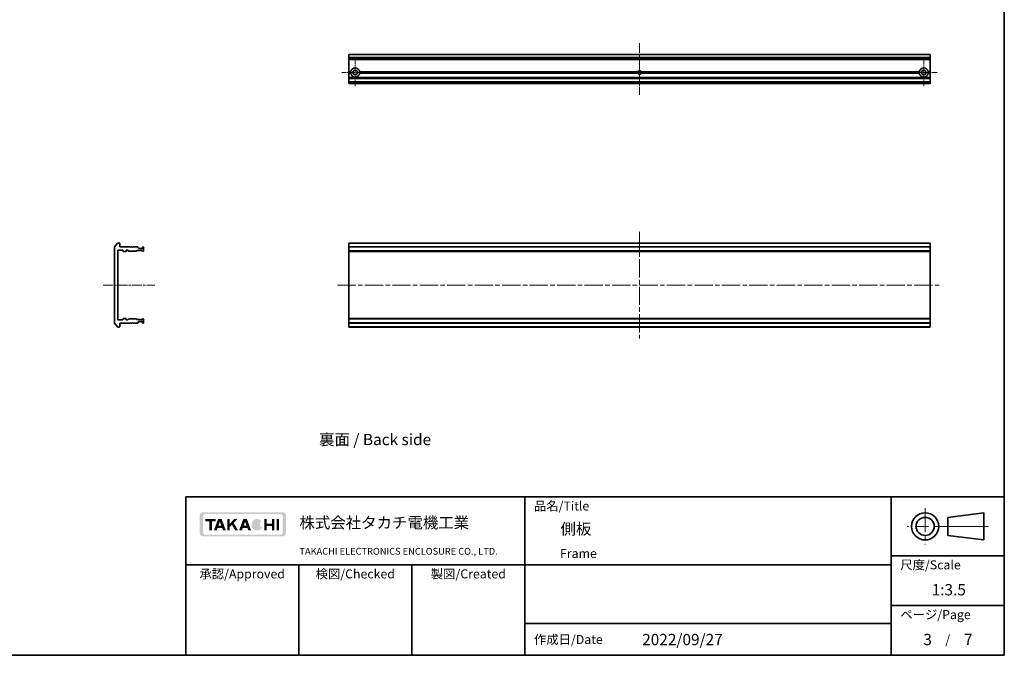
# Model space of a CAD drawing. Units: millimetres. Extents: x 36 to 10458, y 20 to 1987.
# Drawn here: x 4377 to 5139, y 20 to 512 of the extents above; entities that cross this region are included whole.
import ezdxf
from ezdxf.enums import TextEntityAlignment as Align

# ---------------------------------------------------------------- set-up
doc = ezdxf.new("R2010")
doc.units = ezdxf.units.MM
doc.header["$LTSCALE"] = 2.5
doc.linetypes.add('CHAIN', pattern=[0.3543, 0.2362, -0.0295, 0.0591, -0.0295])
for name, color, linetype, lineweight in [('Border (ISO)', 7, 'Continuous', 35), ('Symbol (ISO)', 7, 'Continuous', 18), ('Title (ISO)', 7, 'Continuous', 35), ('Visible (ISO)', 7, 'Continuous', 35), ('Visible Narrow (ISO)', 7, 'Continuous', 25)]:
    doc.layers.add(name, color=color, linetype=linetype, lineweight=lineweight)
for name, color, linetype, lineweight, true_color in [('Center Mark (ISO)', 7, 'Continuous', 18, 0x80ffff), ('Centerline (ISO)', 7, 'Continuous', 18, 0x80ffff), ('Hatch (ISO)', 1, 'Continuous', 18, 0xff0000)]:
    doc.layers.add(name, color=color, linetype=linetype, lineweight=lineweight, true_color=true_color)
doc.styles.add('Note Text (TK)', font='MS PGothic.ttf')
doc.styles.add('文字スタイル67', font='arial.ttf')
doc.styles.add('文字スタイル80', font='arial.ttf')

# ---------------------------------------------------------------- blocks, each defined once
blk = doc.blocks.new('図面枠 tk図枠')
at = {"layer": 'Border (ISO)'}
for p in [(405.5, 289), (14.5, 8)]:
    blk.add_line(p, (405.5, 8), dxfattribs=at)
blk = doc.blocks.new('表題欄 tk表題欄')
at = {"layer": 'Hatch (ISO)'}
h = blk.add_hatch(color=256, dxfattribs=at)
edge = h.paths.add_edge_path(flags=0)
edge.add_arc((95.58, 236.3), 0.596, 270, 360)
edge.add_line((96.17, 236.3), (96.17, 239.71))
edge.add_arc((95.58, 239.71), 0.596, 0, 90)
edge.add_line((95.58, 240.31), (79.14, 240.31))
edge.add_arc((79.14, 239.71), 0.596, 90, 180)
edge.add_line((78.54, 239.71), (78.54, 236.3))
edge.add_arc((79.14, 236.3), 0.596, 180, 270)
edge.add_line((79.14, 235.7), (95.58, 235.7))
edge = h.paths.add_edge_path()
edge.add_line((77.84, 239.96), (77.84, 236.05))
edge.add_arc((78.54, 236.05), 0.702, 180, 270)
edge.add_line((78.54, 235.35), (96.17, 235.35))
edge.add_arc((96.17, 236.05), 0.702, 270, 360)
edge.add_line((96.87, 236.05), (96.87, 239.96))
edge.add_arc((96.17, 239.96), 0.702, 0, 90)
edge.add_line((96.17, 240.66), (78.54, 240.66))
edge.add_arc((78.54, 239.96), 0.702, 90, 180)
for points in [[(79.07, 239.15), (79.07, 238.66), (79.92, 238.66), (79.92, 236.66), (80.51, 236.66), (80.51, 238.66), (81.36, 238.66), (81.36, 239.15)], [(85.68, 236.66), (84.94, 237.89), (84.42, 237.32), (84.42, 236.66), (83.9, 236.66), (83.9, 239.15), (84.42, 239.15), (84.42, 238.1), (85.39, 239.15), (86.11, 239.15), (85.32, 238.3), (86.3, 236.66)], [(92.09, 239.15), (92.09, 236.66), (92.61, 236.66), (92.61, 237.66), (93.77, 237.66), (93.77, 236.66), (94.29, 236.66), (94.29, 239.15), (93.77, 239.15), (93.77, 238.15), (92.61, 238.15), (92.61, 239.15)], [(94.84, 239.15), (94.84, 236.66), (95.36, 236.66), (95.36, 239.15)]]:
    blk.add_hatch(color=256, dxfattribs=at).paths.add_polyline_path(points)
h = blk.add_hatch(color=256, dxfattribs=at)
h.paths.add_polyline_path([(82.59, 237.71), (81.95, 237.71), (82.27, 238.58)], flags=0)
h.paths.add_polyline_path([(82.78, 237.2), (81.76, 237.2), (81.57, 236.66), (80.95, 236.66), (81.86, 239.15), (82.68, 239.15), (83.59, 236.66), (82.98, 236.66)])
h = blk.add_hatch(color=256, dxfattribs=at)
h.paths.add_polyline_path([(87.53, 237.71), (88.16, 237.71), (87.85, 238.58)], flags=0)
h.paths.add_polyline_path([(87.14, 236.66), (87.34, 237.2), (88.35, 237.2), (88.55, 236.66), (89.17, 236.66), (88.25, 239.15), (87.44, 239.15), (86.52, 236.66)])
h = blk.add_hatch(color=256, dxfattribs=at)
edge = h.paths.add_edge_path()
edge.add_arc((90.52, 237.9), 1.27, 38.5505, 336.582)
edge.add_line((91.69, 237.4), (91.17, 237.62))
edge.add_ellipse((90.52, 237.9), major_axis=(0, -0.8), ratio=0.867347, start_angle=124.651, end_angle=429.4109, ccw=False)
edge.add_line((91.09, 238.36), (91.52, 238.7))
at = {"layer": 'Title (ISO)'}
for p, q in [((74.71, 244.05), (255.71, 244.05)), ((74.71, 209.05), (74.71, 244.05)), ((149.71, 244.05), (149.71, 209.05)), ((230.71, 244.05), (230.71, 209.05)), ((255.71, 244.05), (255.71, 209.05)), ((243.21, 239.55), (251.21, 240.55)), ((243.21, 239.55), (243.21, 235.55)), ((251.21, 234.55), (251.21, 240.55)), ((243.21, 235.55), (251.21, 234.55)), ((230.71, 231.05), (255.71, 231.05)), ((74.71, 229.05), (230.71, 229.05)), ((99.71, 229.05), (99.71, 209.05)), ((124.71, 229.05), (124.71, 209.05)), ((230.71, 220.05), (255.71, 220.05)), ((149.71, 216.05), (230.71, 216.05)), ((255.71, 209.05), (74.71, 209.05))]:
    blk.add_line(p, q, dxfattribs=at)
at = {"layer": 'Title (ISO)', "color": 4, "linetype": 'CHAIN', "lineweight": 18, "ltscale": 8.88956, "true_color": 0x00ffff}
blk.add_line((238.21, 241.55), (238.21, 233.55), dxfattribs=at)
at = {"layer": 'Title (ISO)', "color": 4, "linetype": 'CHAIN', "lineweight": 18, "ltscale": 20.001633, "true_color": 0x00ffff}
blk.add_line((252.21, 237.55), (234.21, 237.55), dxfattribs=at)
at = {"layer": 'Title (ISO)'}
for radius in [3, 2]:
    blk.add_circle((238.21, 237.55), radius, dxfattribs=at)
at = {"layer": 'Title (ISO)', "color": 1, "true_color": 0xff0000, "char_height": 2, "line_spacing_factor": 1.5, "style": 'Note Text (TK)'}
for s, insert, attachment_point in [('\\fＭＳ Ｐゴシック|b0|i0;{\\H2.0000;品名/Title}', (151.71, 242.05), 4), ('\\fＭＳ Ｐゴシック|b0|i0;{\\H2.0000;尺度/Scale}', (232.71, 229.05), 4), ('\\fＭＳ Ｐゴシック|b0|i0;{\\H2.0000;承認/Approved}', (87.21, 227.05), 5), ('\\fＭＳ Ｐゴシック|b0|i0;{\\H2.0000;検図/Checked}', (112.21, 227.05), 5), ('\\fＭＳ Ｐゴシック|b0|i0;{\\H2.0000;製図/Created}', (137.21, 227.05), 5), ('\\fＭＳ Ｐゴシック|b0|i0;{\\H2.0000;ページ/Page}', (232.71, 218.05), 4), ('\\fＭＳ Ｐゴシック|b0|i0;{\\H2.0000;作成日/Date}', (151.71, 212.55), 4)]:
    blk.add_mtext(s, dxfattribs=dict(at, insert=insert, attachment_point=attachment_point))
at = {"layer": 'Title (ISO)', "color": 7, "line_spacing_factor": 1.5, "style": 'Note Text (TK)'}
for s, insert, char_height, attachment_point in [('株式会社タカチ電機工業', (99.87, 238.05), 2.5, 4), ('\\fArial|b0|i0;{\\H1.4986;TAKACHI ELECTRONICS ENCLOSURE CO., LTD.}', (99.87, 232.05), 1.4986, 4), ('\\fＭＳ Ｐゴシック|b0|i0;{\\H2.0000;/}', (243.21, 212.55), 2, 5)]:
    blk.add_mtext(s, dxfattribs=dict(at, insert=insert, char_height=char_height, attachment_point=attachment_point))
at = {"layer": 'Title (ISO)', "color": 7}
for tag, p, height, style in [('<品名>_001', (157.52, 235.74), 2.5, 'Note Text (TK)'), ('<Title>_001', (157.51, 230.65), 1.8, '文字スタイル80'), ('作成日_001', (175.61, 211.28), 2.5, 'Note Text (TK)'), ('<ページ_No.>_001', (237.95, 211.3), 2.5, 'Note Text (TK)'), ('<総ページ数>_001', (246.79, 211.3), 2.5, 'Note Text (TK)')]:
    blk.add_attdef(tag, p, '', height=height, dxfattribs=dict(at, style=style))
at = {"layer": 'Title (ISO)', "color": 7, "style": 'Note Text (TK)'}
blk.add_attdef('<尺度>', text='', height=2.5, dxfattribs=at).set_placement((243.21, 223.55), align=Align.MIDDLE_CENTER)

msp = doc.modelspace()

# ---------------------------------------------------------------- linework, layer by layer
at = {"layer": 'Center Mark (ISO)', "linetype": 'CHAIN', "ltscale": 6.635396}
for p, q in [((4636.94, 481.335), (4636.94, 460.435)), ((5076.94, 481.335), (5076.94, 460.435)), ((4647.39, 470.885), (4626.49, 470.885)), ((5087.39, 470.885), (5066.49, 470.885))]:
    msp.add_line(p, q, dxfattribs=at)
at = {"layer": 'Center Mark (ISO)', "linetype": 'CHAIN', "ltscale": 6.5084}
for p, q in [((4856.94, 481.135), (4856.94, 460.635)), ((4867.19, 470.885), (4846.69, 470.885))]:
    msp.add_line(p, q, dxfattribs=at)
at = {"layer": 'Centerline (ISO)', "linetype": 'CHAIN', "ltscale": 12.699413}
for p, q in [((4856.94, 493.635), (4856.94, 453.635)), ((4441.93, 306.4488), (4481.93, 306.4488))]:
    msp.add_line(p, q, dxfattribs=at)
at = {"layer": 'Centerline (ISO)', "linetype": 'CHAIN', "ltscale": 23.990969}
for p, q in [((4856.94, 347.6988), (4856.94, 265.1988)), ((4623.19, 306.4488), (5090.69, 306.4488))]:
    msp.add_line(p, q, dxfattribs=at)
at = {"layer": 'Visible (ISO)'}
for p, q in [((5081.94, 484.885), (4631.94, 484.885)), ((4631.94, 484.885), (4631.94, 484.8155)), ((4631.94, 482.475), (4631.94, 484.8155)), ((4631.94, 482.475), (4631.94, 482.2445)), ((4631.94, 481.185), (4631.94, 482.2445)), ((4631.94, 481.185), (4631.94, 480.885)), ((4631.94, 471.385), (4631.94, 480.885)), ((5081.94, 480.885), (4631.94, 480.885)), ((5081.94, 484.8155), (5081.94, 484.885)), ((5081.94, 484.8155), (5081.94, 482.475)), ((5081.94, 482.2445), (5081.94, 482.475)), ((5081.94, 482.2445), (5081.94, 481.185)), ((5081.94, 480.885), (5081.94, 481.185)), ((5081.94, 480.885), (5081.94, 471.385)), ((4633.4759, 471.385), (4631.94, 471.385)), ((4631.94, 470.885), (4631.94, 471.385)), ((4633.94, 470.885), (4631.94, 470.885)), ((4631.94, 470.385), (4631.94, 470.885)), ((4633.4759, 470.385), (4631.94, 470.385)), ((4631.94, 467.0093), (4631.94, 470.385)), ((4631.94, 467.0093), (4631.94, 466.7972)), ((4631.94, 466.4729), (4631.94, 466.7972)), ((4631.94, 466.4729), (4631.94, 466.385)), ((5081.94, 466.385), (4631.94, 466.385)), ((4631.94, 466.085), (4631.94, 466.385)), ((4631.94, 463.685), (4631.94, 466.085)), ((4855.7105, 470.885), (4639.94, 470.885)), ((4855.8167, 471.385), (4640.4041, 471.385)), ((4855.8167, 470.385), (4640.4041, 470.385)), ((5073.4759, 471.385), (4858.0632, 471.385)), ((5073.4759, 470.385), (4858.0632, 470.385)), ((5073.94, 470.885), (4858.1695, 470.885)), ((5081.94, 470.885), (5079.94, 470.885)), ((5081.94, 471.385), (5080.4041, 471.385)), ((5081.94, 470.385), (5080.4041, 470.385)), ((5081.94, 471.385), (5081.94, 470.885)), ((5081.94, 470.885), (5081.94, 470.385)), ((5081.94, 470.385), (5081.94, 467.0093)), ((5081.94, 466.7972), (5081.94, 467.0093)), ((5081.94, 466.7972), (5081.94, 466.4729)), ((5081.94, 466.385), (5081.94, 466.4729)), ((5081.94, 466.385), (5081.94, 466.085)), ((5081.94, 466.085), (5081.94, 463.685)), ((4631.94, 463.385), (4631.94, 463.685)), ((5081.94, 463.385), (4631.94, 463.385)), ((4631.94, 463.385), (4631.94, 463.2972)), ((4631.94, 462.9729), (4631.94, 463.2972)), ((4631.94, 462.9729), (4631.94, 462.7608)), ((4631.94, 462.685), (4631.94, 462.7608)), ((4631.94, 462.685), (4631.94, 462.385)), ((5081.94, 462.385), (4631.94, 462.385)), ((5081.94, 463.685), (5081.94, 463.385)), ((5081.94, 463.2972), (5081.94, 463.385)), ((5081.94, 463.2972), (5081.94, 462.9729)), ((5081.94, 462.7608), (5081.94, 462.9729)), ((5081.94, 462.7608), (5081.94, 462.685)), ((5081.94, 462.385), (5081.94, 462.685)), ((4450.68, 335.8402), (4450.68, 277.0574)), ((4453.09, 338.8408), (4450.7495, 336.0322)), ((4454.38, 338.9488), (4453.3205, 338.9488)), ((4454.68, 335.9488), (4454.68, 338.6488)), ((4464.18, 335.9488), (4454.68, 335.9488)), ((4464.68, 335.4488), (4464.18, 335.9488)), ((4465.18, 335.9488), (4464.68, 335.4488)), ((4468.5557, 335.9488), (4465.18, 335.9488)), ((4469.0921, 335.5366), (4468.7679, 335.8609)), ((4469.18, 334.9488), (4469.18, 335.3245)), ((4472.18, 335.3245), (4472.18, 334.9488)), ((4472.5921, 335.8609), (4472.2679, 335.5366)), ((4472.88, 335.9488), (4472.8043, 335.9488)), ((4473.18, 332.9488), (4473.18, 335.6488)), ((5081.94, 338.9488), (4631.94, 338.9488)), ((4631.94, 338.9488), (4631.94, 338.6488)), ((4631.94, 335.9488), (4631.94, 338.6488)), ((5081.94, 335.9488), (4631.94, 335.9488)), ((4631.94, 335.9488), (4631.94, 335.6488)), ((4631.94, 332.9488), (4631.94, 335.6488)), ((5081.94, 338.6488), (5081.94, 338.9488)), ((5081.94, 338.6488), (5081.94, 335.9488)), ((5081.94, 335.6488), (5081.94, 335.9488)), ((5081.94, 335.6488), (5081.94, 332.9488)), ((4453.18, 279.7488), (4453.18, 333.1488)), ((4453.48, 333.4488), (4456.88, 333.4488)), ((4457.18, 333.1488), (4457.18, 332.7488)), ((4457.48, 332.4488), (4459.38, 332.4488)), ((4459.68, 332.7488), (4459.68, 333.1488)), ((4459.98, 333.4488), (4460.8057, 333.4488)), ((4461.0179, 333.3609), (4461.6421, 332.7366)), ((4461.8543, 332.6488), (4467.5057, 332.6488)), ((4467.7179, 332.7366), (4468.0421, 333.0609)), ((4468.2543, 333.1488), (4471.7557, 333.1488)), ((4471.88, 334.6488), (4469.48, 334.6488)), ((4471.9679, 333.0609), (4472.2921, 332.7366)), ((4472.5043, 332.6488), (4472.88, 332.6488)), ((4631.94, 332.9488), (4631.94, 332.6488)), ((5081.94, 332.6488), (4631.94, 332.6488)), ((4631.94, 332.6488), (4631.94, 332.4488)), ((5081.94, 332.4488), (4631.94, 332.4488)), ((4631.94, 280.4488), (4631.94, 332.4488)), ((5081.94, 332.6488), (5081.94, 332.9488)), ((5081.94, 332.4488), (5081.94, 332.6488)), ((5081.94, 332.4488), (5081.94, 280.4488)), ((4450.7495, 276.8653), (4453.09, 274.0567)), ((4456.88, 279.4488), (4453.48, 279.4488)), ((4454.68, 276.9488), (4464.18, 276.9488)), ((4454.68, 274.2488), (4454.68, 276.9488)), ((4457.18, 280.1488), (4457.18, 279.7488)), ((4459.38, 280.4488), (4457.48, 280.4488)), ((4459.68, 279.7488), (4459.68, 280.1488)), ((4460.8057, 279.4488), (4459.98, 279.4488)), ((4461.6421, 280.1609), (4461.0179, 279.5366)), ((4467.5057, 280.2488), (4461.8543, 280.2488)), ((4464.18, 276.9488), (4464.68, 277.4488)), ((4464.68, 277.4488), (4465.18, 276.9488)), ((4465.18, 276.9488), (4468.5557, 276.9488)), ((4468.0421, 279.8366), (4467.7179, 280.1609)), ((4471.7557, 279.7488), (4468.2543, 279.7488)), ((4468.7679, 277.0366), (4469.0921, 277.3609)), ((4469.18, 277.573), (4469.18, 277.9488)), ((4469.48, 278.2488), (4471.88, 278.2488)), ((4472.2921, 280.1609), (4471.9679, 279.8366)), ((4472.18, 277.9488), (4472.18, 277.573)), ((4472.2679, 277.3609), (4472.5921, 277.0366)), ((4472.88, 280.2488), (4472.5043, 280.2488)), ((4472.8043, 276.9488), (4472.88, 276.9488)), ((4473.18, 277.2488), (4473.18, 279.9488)), ((5081.94, 280.4488), (4631.94, 280.4488)), ((4631.94, 280.4488), (4631.94, 280.2488)), ((5081.94, 280.2488), (4631.94, 280.2488)), ((4631.94, 280.2488), (4631.94, 279.9488)), ((4631.94, 277.2488), (4631.94, 279.9488)), ((4631.94, 277.2488), (4631.94, 276.9488)), ((5081.94, 276.9488), (4631.94, 276.9488)), ((4631.94, 274.2488), (4631.94, 276.9488)), ((5081.94, 280.2488), (5081.94, 280.4488)), ((5081.94, 279.9488), (5081.94, 280.2488)), ((5081.94, 279.9488), (5081.94, 277.2488)), ((5081.94, 276.9488), (5081.94, 277.2488)), ((5081.94, 276.9488), (5081.94, 274.2488)), ((4453.3205, 273.9488), (4454.38, 273.9488)), ((4631.94, 274.2488), (4631.94, 273.9488)), ((5081.94, 273.9488), (4631.94, 273.9488)), ((5081.94, 273.9488), (5081.94, 274.2488))]:
    msp.add_line(p, q, dxfattribs=at)
for centre in [(4636.94, 470.885), (5076.94, 470.885)]:
    msp.add_circle(centre, 1.7, dxfattribs=at)
for centre, radius, start, end in [((4636.94, 470.885), 3.5, 8.2132107, 171.7867893), ((5076.94, 470.885), 3.5, 8.2132107, 171.7867893), ((4636.94, 470.885), 3.5, 188.2132107, 351.7867893), ((4856.94, 470.885), 1.2295, 156.0042187, 180), ((4856.94, 470.885), 1.2295, 180, 203.9957813), ((4856.94, 470.885), 1.2295, 23.9957813, 156.0042187), ((4856.94, 470.885), 1.2295, 203.9957813, 336.0042187), ((4856.94, 470.885), 1.2295, 0, 23.9957813), ((4856.94, 470.885), 1.2295, 336.0042187, 0), ((5076.94, 470.885), 3.5, 188.2132107, 351.7867893), ((4450.98, 335.8402), 0.3, 140.1944289, 180), ((4453.3205, 338.6488), 0.3, 90, 140.1944289), ((4454.38, 338.6488), 0.3, 0, 90), ((4468.5557, 335.6488), 0.3, 45, 90), ((4468.88, 335.3245), 0.3, 0, 45), ((4472.48, 335.3245), 0.3, 135, 180), ((4472.8043, 335.6488), 0.3, 90, 135), ((4472.88, 335.6488), 0.3, 0, 90), ((4453.48, 333.1488), 0.3, 90, 180), ((4456.88, 333.1488), 0.3, 0, 90), ((4457.48, 332.7488), 0.3, 180, 270), ((4459.38, 332.7488), 0.3, 270, 0), ((4459.98, 333.1488), 0.3, 90, 180), ((4460.8057, 333.1488), 0.3, 45, 90), ((4461.8543, 332.9488), 0.3, 225, 270), ((4467.5057, 332.9488), 0.3, 270, 315), ((4468.2543, 332.8488), 0.3, 90, 135), ((4469.48, 334.9488), 0.3, 180, 270), ((4471.7557, 332.8488), 0.3, 45, 90), ((4471.88, 334.9488), 0.3, 270, 0), ((4472.5043, 332.9488), 0.3, 225, 270), ((4472.88, 332.9488), 0.3, 270, 0), ((4450.98, 277.0574), 0.3, 180, 219.8055711), ((4453.48, 279.7488), 0.3, 180, 270), ((4456.88, 279.7488), 0.3, 270, 0), ((4457.48, 280.1488), 0.3, 90, 180), ((4459.38, 280.1488), 0.3, 0, 90), ((4459.98, 279.7488), 0.3, 180, 270), ((4460.8057, 279.7488), 0.3, 270, 315), ((4461.8543, 279.9488), 0.3, 90, 135), ((4467.5057, 279.9488), 0.3, 45, 90), ((4468.2543, 280.0488), 0.3, 225, 270), ((4468.5557, 277.2488), 0.3, 270, 315), ((4468.88, 277.573), 0.3, 315, 0), ((4469.48, 277.9488), 0.3, 90, 180), ((4471.7557, 280.0488), 0.3, 270, 315), ((4471.88, 277.9488), 0.3, 0, 90), ((4472.48, 277.573), 0.3, 180, 225), ((4472.5043, 279.9488), 0.3, 90, 135), ((4472.8043, 277.2488), 0.3, 225, 270), ((4472.88, 279.9488), 0.3, 0, 90), ((4472.88, 277.2488), 0.3, 270, 0), ((4453.3205, 274.2488), 0.3, 219.8055711, 270), ((4454.38, 274.2488), 0.3, 270, 0)]:
    msp.add_arc(centre, radius, start, end, dxfattribs=at)
for points in [[(4633.94, 470.885), (4633.7079, 471.1171), (4633.4759, 471.385)], [(4633.4759, 470.385), (4633.7079, 470.653), (4633.94, 470.885)], [(4640.4041, 471.385), (4640.172, 471.1171), (4639.94, 470.885)], [(4639.94, 470.885), (4640.172, 470.653), (4640.4041, 470.385)], [(5073.94, 470.885), (5073.7079, 471.1171), (5073.4759, 471.385)], [(5073.4759, 470.385), (5073.7079, 470.653), (5073.94, 470.885)], [(5080.4041, 471.385), (5080.172, 471.1171), (5079.94, 470.885)], [(5079.94, 470.885), (5080.172, 470.653), (5080.4041, 470.385)]]:
    msp.add_open_spline(points, degree=2, dxfattribs=at)
at = {"layer": 'Visible Narrow (ISO)'}
for p, q in [((5081.94, 484.8155), (4631.94, 484.8155)), ((5081.94, 482.475), (4631.94, 482.475)), ((5081.94, 482.2445), (4631.94, 482.2445)), ((5081.94, 481.185), (4631.94, 481.185)), ((5081.94, 467.0093), (4631.94, 467.0093)), ((5081.94, 466.7972), (4631.94, 466.7972)), ((5081.94, 466.4729), (4631.94, 466.4729)), ((5081.94, 466.085), (4631.94, 466.085)), ((5081.94, 463.685), (4631.94, 463.685)), ((5081.94, 463.2972), (4631.94, 463.2972)), ((5081.94, 462.9729), (4631.94, 462.9729)), ((5081.94, 462.7608), (4631.94, 462.7608)), ((5081.94, 462.685), (4631.94, 462.685)), ((5081.94, 338.6488), (4631.94, 338.6488)), ((5081.94, 335.6488), (4631.94, 335.6488)), ((5081.94, 332.9488), (4631.94, 332.9488)), ((5081.94, 279.9488), (4631.94, 279.9488)), ((5081.94, 277.2488), (4631.94, 277.2488)), ((5081.94, 274.2488), (4631.94, 274.2488))]:
    msp.add_line(p, q, dxfattribs=at)
for start, end in [(160.5287794, 180), (180, 199.4712206), (19.4712206, 160.5287794), (199.4712206, 340.5287794), (0, 19.4712206), (340.5287794, 0)]:
    msp.add_arc((4856.94, 470.885), 1.5, start, end, dxfattribs=at)

# ---------------------------------------------------------------- block references
at = {"xscale": 3.5, "yscale": 3.5, "zscale": 3.5}
msp.add_blockref('図面枠 tk図枠', (3720, -8), dxfattribs=at)
ref = msp.add_blockref('表題欄 tk表題欄', (4244.2691, -711.6846), dxfattribs=dict(xscale=3.5, yscale=3.5, zscale=3.5))
ref.add_attrib('<品名>_001', '側板', (4795.8026, 113.4261), dxfattribs={"layer": 'Title (ISO)', "color": 7, "height": 8.75, "style": 'Note Text (TK)'})
ref.add_attrib('<尺度>_001', '1:3.5', (5083.0213, 66.375), dxfattribs={"layer": 'Title (ISO)', "color": 7, "height": 8.75, "style": 'Note Text (TK)'})
ref.add_attrib('作成日_001', '2022/09/27', (4859.0064, 27.8004), dxfattribs={"layer": 'Title (ISO)', "color": 7, "height": 8.75, "style": 'Note Text (TK)'})
ref.add_attrib('<Title>_001', 'Frame', (4795.4478, 95.3073), dxfattribs={"layer": 'Title (ISO)', "color": 7, "height": 7, "style": '文字スタイル67'})
ref.add_attrib('<ページ_No.>_001', '3', (5076.5682, 27.875), dxfattribs={"layer": 'Title (ISO)', "color": 7, "height": 8.75, "style": 'Note Text (TK)'})
ref.add_attrib('<総ページ数>_001', '7', (5108.0433, 27.875), dxfattribs={"layer": 'Title (ISO)', "color": 7, "height": 8.75, "style": 'Note Text (TK)'})

# ---------------------------------------------------------------- texts
at = {"layer": 'Symbol (ISO)', "color": 7, "insert": (4609.0125, 186.9561), "char_height": 8.75, "width": 93.742691, "attachment_point": 4, "line_spacing_factor": 1.5, "style": 'Note Text (TK)'}
msp.add_mtext('\\fＭＳ Ｐゴシック|b0|i0;裏面 / Back side', dxfattribs=at)

doc.saveas('drawing.dxf')
